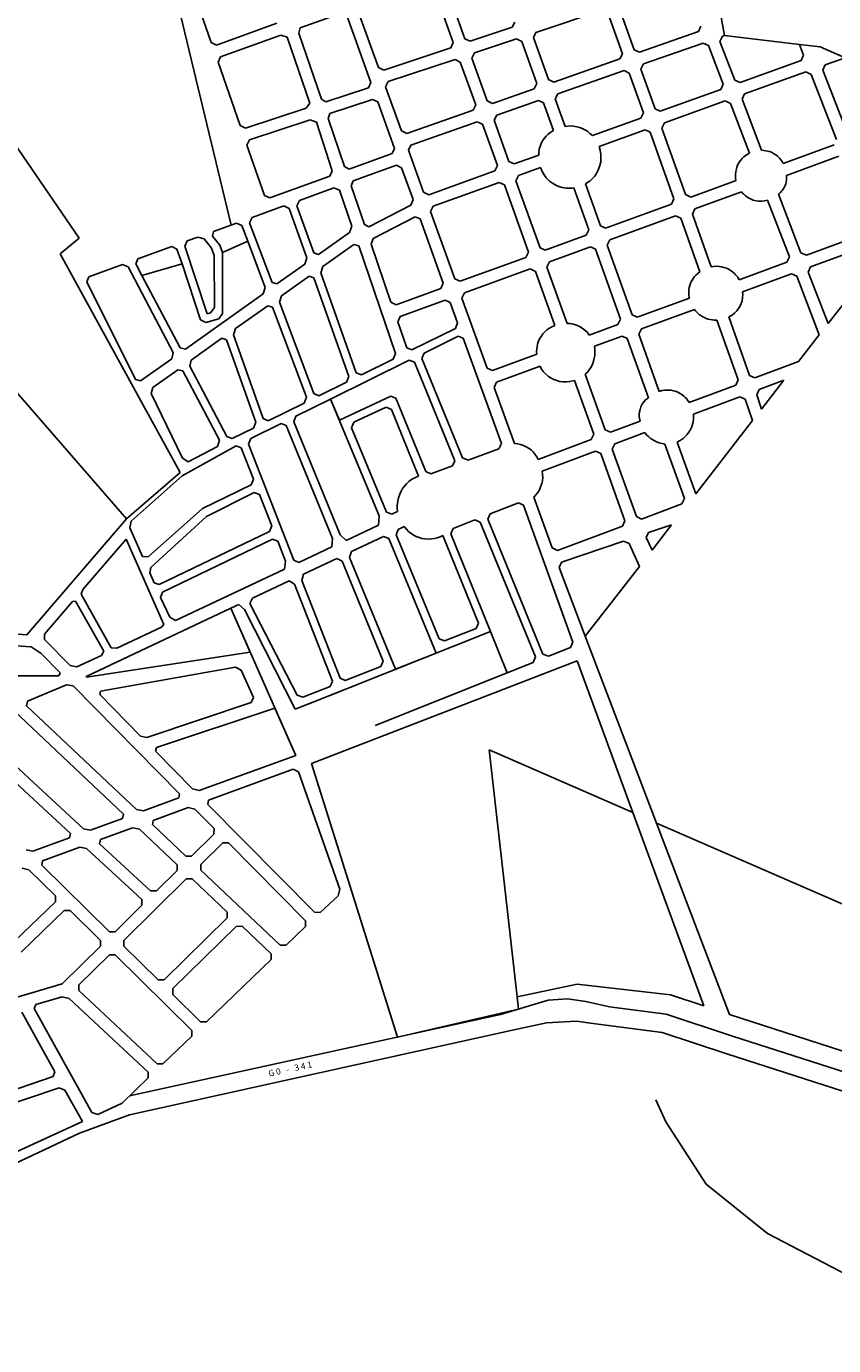
# Model space of a CAD drawing. Units: metres. Extents: x -5 to 11409, y -524 to 0.
# Drawn here: x 11325 to 11325, y -467 to -466 of the extents above; entities that cross this region are included whole.
import ezdxf

# ---------------------------------------------------------------- set-up
doc = ezdxf.new("R2010")
doc.units = ezdxf.units.M
doc.header["$LTSCALE"] = 2.5
doc.header["$MEASUREMENT"] = 0
for name, color, linetype in [('0COTAS', 142, 'CONTINUOUS'), ('MUB_HIDROGRAFIA', 140, 'CONTINUOUS'), ('MUB_QUADRA', 7, 'CONTINUOUS'), ('MUB_RODOVIA', 1, 'CONTINUOUS')]:
    doc.layers.add(name, color=color, linetype=linetype)
doc.styles.add('ROMANS', font='ROMANS.SHX', dxfattribs={"width": 1.25})

# ---------------------------------------------------------------- blocks, each defined once
blk = doc.blocks.new('MALHA DE MINEIROS')
at = {"layer": 'MUB_HIDROGRAFIA', "color": 4}
for p, q in [((5.756, -13.115), (5.674, -12.936)), ((6.082, -13.621), (5.756, -13.115)), ((6.58, -14.02), (6.082, -13.621)), ((7.486, -14.493), (6.58, -14.02))]:
    blk.add_line(p, q, dxfattribs=at)
at = {"layer": 'MUB_QUADRA'}
for p, q in [((1.398, -2.393), (2.228, -5.843)), ((3.863, -3.894), (4.031, -4.364)), ((4.126, -4.332), (3.957, -3.86)), ((6.233, -4.306), (6.165, -3.932)), ((2.067, -4.364), (1.96, -4.059)), ((2.788, -4.245), (3.124, -4.125)), ((3.166, -4.145), (3.363, -4.688)), ((3.425, -4.565), (3.26, -4.111)), ((4.702, -4.281), (5.243, -4.101)), ((5.286, -4.122), (5.404, -4.454)), ((5.498, -4.421), (5.381, -4.091)), ((2.599, -4.207), (2.109, -4.384)), ((2.779, -4.287), (2.788, -4.245)), ((4.51, -4.239), (4.169, -4.353)), ((4.531, -4.197), (4.51, -4.239)), ((6.022, -4.273), (5.541, -4.441)), ((6.041, -4.231), (6.022, -4.273)), ((2.109, -4.384), (2.067, -4.364)), ((2.142, -4.478), (2.631, -4.302)), ((2.631, -4.302), (2.684, -4.32)), ((2.684, -4.32), (2.867, -4.854)), ((2.962, -4.823), (2.779, -4.287)), ((4.031, -4.364), (4.011, -4.405)), ((4.169, -4.353), (4.126, -4.332)), ((4.544, -4.334), (4.203, -4.447)), ((4.587, -4.355), (4.544, -4.334)), ((4.709, -4.696), (4.587, -4.355)), ((4.682, -4.323), (4.702, -4.281)), ((4.803, -4.663), (4.682, -4.323)), ((5.574, -4.536), (6.058, -4.367)), ((6.058, -4.367), (6.101, -4.387)), ((6.195, -4.354), (6.215, -4.312)), ((6.315, -4.667), (6.195, -4.354)), ((6.215, -4.312), (6.233, -4.306)), ((6.84, -4.379), (6.233, -4.306)), ((6.233, -4.306), (6.84, -4.379)), ((6.84, -4.379), (6.874, -4.466)), ((7.007, -4.399), (6.84, -4.379)), ((2.122, -4.521), (2.142, -4.478)), ((4.011, -4.405), (3.468, -4.586)), ((4.203, -4.447), (4.182, -4.489)), ((4.182, -4.489), (4.307, -4.836)), ((5.404, -4.454), (5.383, -4.496)), ((5.541, -4.441), (5.498, -4.421)), ((6.101, -4.387), (6.221, -4.701)), ((6.874, -4.466), (6.855, -4.508)), ((7.212, -4.486), (7.007, -4.399)), ((7.048, -4.545), (7.212, -4.486)), ((2.302, -5.037), (2.122, -4.521)), ((3.468, -4.586), (3.425, -4.565)), ((4.045, -4.5), (3.502, -4.68)), ((4.088, -4.521), (4.045, -4.5)), ((4.213, -4.869), (4.088, -4.521)), ((5.383, -4.496), (4.846, -4.684)), ((5.554, -4.578), (5.574, -4.536)), ((5.668, -4.9), (5.554, -4.578)), ((6.855, -4.508), (6.359, -4.687)), ((7.029, -4.587), (7.048, -4.545)), ((7.235, -5.115), (7.029, -4.587)), ((3.363, -4.688), (3.342, -4.73)), ((3.502, -4.68), (3.481, -4.722)), ((4.688, -4.739), (4.709, -4.696)), ((4.846, -4.684), (4.803, -4.663)), ((6.221, -4.701), (6.202, -4.743)), ((6.359, -4.687), (6.315, -4.667)), ((3.342, -4.73), (2.996, -4.844)), ((3.481, -4.722), (3.611, -5.079)), ((4.35, -4.857), (4.688, -4.739)), ((6.202, -4.743), (5.711, -4.92)), ((2.838, -4.896), (2.344, -5.058)), ((2.867, -4.854), (2.838, -4.896)), ((2.996, -4.844), (2.962, -4.823)), ((3.029, -4.938), (3.376, -4.824)), ((3.376, -4.824), (3.419, -4.845)), ((3.419, -4.845), (3.555, -5.221)), ((3.653, -5.1), (4.193, -4.912)), ((4.193, -4.912), (4.213, -4.869)), ((4.307, -4.836), (4.35, -4.857)), ((5.711, -4.92), (5.668, -4.9)), ((5.744, -5.015), (6.238, -4.837)), ((6.238, -4.837), (6.281, -4.857)), ((6.281, -4.857), (6.435, -5.26)), ((2.87, -4.99), (2.377, -5.153)), ((2.921, -5.01), (2.87, -4.99)), ((3.049, -5.404), (2.921, -5.01)), ((3.016, -4.979), (3.029, -4.938)), ((3.149, -5.368), (3.016, -4.979)), ((3.687, -5.194), (4.226, -5.006)), ((4.226, -5.006), (4.269, -5.026)), ((4.269, -5.026), (4.389, -5.361)), ((5.724, -5.057), (5.744, -5.015)), ((2.344, -5.058), (2.302, -5.037)), ((3.611, -5.079), (3.653, -5.1)), ((5.916, -5.596), (5.724, -5.057)), ((2.377, -5.153), (2.357, -5.195)), ((2.357, -5.195), (2.5, -5.603)), ((3.555, -5.221), (3.535, -5.264)), ((3.667, -5.236), (3.687, -5.194)), ((3.79, -5.577), (3.667, -5.236)), ((3.535, -5.264), (3.186, -5.391)), ((6.348, -5.339), (6.336, -5.363)), ((6.361, -5.32), (6.348, -5.339)), ((6.375, -5.303), (6.361, -5.32)), ((6.389, -5.289), (6.375, -5.303)), ((6.41, -5.274), (6.389, -5.289)), ((6.435, -5.26), (6.41, -5.274)), ((2.542, -5.623), (3.029, -5.447)), ((3.029, -5.447), (3.049, -5.404)), ((3.186, -5.391), (3.149, -5.368)), ((3.219, -5.485), (3.569, -5.358)), ((3.569, -5.358), (3.612, -5.378)), ((3.612, -5.378), (3.705, -5.635)), ((4.369, -5.404), (3.833, -5.597)), ((4.389, -5.361), (4.369, -5.404)), ((6.323, -5.41), (6.321, -5.437)), ((6.321, -5.437), (6.322, -5.458)), ((6.328, -5.388), (6.323, -5.41)), ((6.336, -5.363), (6.328, -5.388)), ((3.062, -5.542), (2.783, -5.643)), ((3.109, -5.561), (3.062, -5.542)), ((3.209, -5.853), (3.109, -5.561)), ((3.203, -5.526), (3.219, -5.485)), ((3.31, -5.838), (3.203, -5.526)), ((3.867, -5.691), (4.403, -5.498)), ((4.403, -5.498), (4.446, -5.518)), ((4.446, -5.518), (4.641, -6.062)), ((6.326, -5.482), (5.958, -5.616)), ((6.322, -5.458), (6.325, -5.478)), ((6.325, -5.478), (6.326, -5.482)), ((2.5, -5.603), (2.542, -5.623)), ((2.783, -5.643), (2.762, -5.686)), ((3.705, -5.635), (3.687, -5.682)), ((3.833, -5.597), (3.79, -5.577)), ((5.958, -5.616), (5.916, -5.596)), ((2.657, -5.688), (2.398, -5.782)), ((2.7, -5.708), (2.657, -5.688)), ((2.842, -6.109), (2.7, -5.708)), ((2.762, -5.686), (2.899, -6.069)), ((3.687, -5.682), (3.347, -5.858)), ((3.381, -5.953), (3.721, -5.777)), ((3.721, -5.777), (3.762, -5.793)), ((3.847, -5.734), (3.867, -5.691)), ((4.044, -6.28), (3.847, -5.734)), ((2.086, -5.895), (2.273, -5.827)), ((2.273, -5.827), (2.316, -5.847)), ((2.316, -5.847), (2.363, -5.973)), ((2.398, -5.782), (2.378, -5.825)), ((2.378, -5.825), (2.56, -6.309)), ((3.188, -5.903), (3.209, -5.853)), ((3.347, -5.858), (3.31, -5.838)), ((3.762, -5.793), (3.95, -6.314)), ((1.852, -6.015), (1.872, -5.972)), ((1.872, -5.972), (1.957, -5.942)), ((1.957, -5.942), (2.01, -5.956)), ((2.01, -5.956), (2.07, -6.03)), ((2.076, -5.932), (2.086, -5.895)), ((2.136, -6.006), (2.076, -5.932)), ((2.363, -5.973), (2.157, -6.065)), ((2.157, -6.065), (2.363, -5.973)), ((2.363, -5.973), (2.504, -6.349)), ((2.937, -6.081), (3.188, -5.903)), ((3.365, -5.999), (3.381, -5.953)), ((1.747, -6.018), (1.472, -6.117)), ((1.789, -6.038), (1.747, -6.018)), ((1.83, -6.159), (1.789, -6.038)), ((2.034, -6.562), (1.852, -6.015)), ((2.07, -6.03), (2.091, -6.089)), ((2.091, -6.089), (2.093, -6.511)), ((2.157, -6.065), (2.136, -6.006)), ((2.159, -6.561), (2.157, -6.065)), ((2.157, -6.065), (2.157, -6.065)), ((2.899, -6.069), (2.937, -6.081)), ((2.972, -6.179), (3.223, -6.001)), ((3.223, -6.001), (3.264, -6.012)), ((3.264, -6.012), (3.563, -6.884)), ((3.525, -6.469), (3.365, -5.999)), ((4.641, -6.062), (4.621, -6.105)), ((6.931, -6.181), (7.437, -5.995)), ((7.507, -6.082), (7.072, -6.642)), ((1.073, -6.262), (1.346, -6.163)), ((1.346, -6.163), (1.393, -6.181)), ((1.393, -6.181), (1.759, -6.878)), ((1.472, -6.117), (1.456, -6.158)), ((1.456, -6.158), (1.505, -6.251)), ((1.505, -6.251), (1.83, -6.159)), ((1.505, -6.251), (1.83, -6.159)), ((1.83, -6.159), (1.981, -6.612)), ((2.599, -6.321), (2.826, -6.16)), ((2.826, -6.16), (2.842, -6.109)), ((2.956, -6.23), (2.972, -6.179)), ((4.621, -6.105), (4.087, -6.299)), ((6.912, -6.224), (6.931, -6.181)), ((1.057, -6.303), (1.073, -6.262)), ((1.451, -7.097), (1.057, -6.303)), ((1.814, -6.839), (1.505, -6.251)), ((2.56, -6.309), (2.599, -6.321)), ((2.636, -6.418), (2.861, -6.258)), ((2.861, -6.258), (2.899, -6.27)), ((2.899, -6.27), (3.183, -7.071)), ((3.243, -7.041), (2.956, -6.23)), ((4.087, -6.299), (4.044, -6.28)), ((7.072, -6.642), (6.912, -6.224)), ((2.489, -6.4), (1.857, -6.849)), ((2.504, -6.349), (2.489, -6.4)), ((2.62, -6.468), (2.636, -6.418)), ((3.93, -6.357), (3.567, -6.49)), ((3.95, -6.314), (3.93, -6.357)), ((2.093, -6.511), (2.061, -6.554)), ((2.263, -6.683), (2.525, -6.497)), ((2.525, -6.497), (2.564, -6.509)), ((2.564, -6.509), (2.839, -7.24)), ((2.899, -7.21), (2.62, -6.468)), ((3.567, -6.49), (3.525, -6.469)), ((3.6, -6.584), (3.964, -6.451)), ((3.964, -6.451), (4.007, -6.471)), ((4.007, -6.471), (4.066, -6.635)), ((1.981, -6.612), (2.023, -6.634)), ((2.023, -6.634), (2.128, -6.604)), ((2.061, -6.554), (2.034, -6.562)), ((2.128, -6.604), (2.159, -6.561)), ((3.58, -6.627), (3.6, -6.584)), ((3.653, -6.839), (3.58, -6.627)), ((2.247, -6.733), (2.263, -6.683)), ((2.489, -7.412), (2.247, -6.733)), ((4.048, -6.681), (3.694, -6.856)), ((4.066, -6.635), (4.048, -6.681)), ((1.857, -6.849), (1.814, -6.839)), ((1.904, -6.938), (2.153, -6.761)), ((2.153, -6.761), (2.191, -6.773)), ((2.191, -6.773), (2.429, -7.442)), ((3.694, -6.856), (3.653, -6.839)), ((3.794, -6.881), (4.071, -6.745)), ((4.071, -6.745), (4.112, -6.761)), ((4.112, -6.761), (4.421, -7.615)), ((1.748, -6.927), (1.493, -7.107)), ((1.759, -6.878), (1.748, -6.927)), ((1.892, -6.987), (1.904, -6.938)), ((3.036, -7.254), (3.674, -6.94)), ((3.544, -6.93), (3.285, -7.058)), ((3.563, -6.884), (3.544, -6.93)), ((3.674, -6.94), (3.717, -6.956)), ((3.777, -6.926), (3.794, -6.881)), ((4.107, -7.731), (3.777, -6.926)), ((1.593, -7.16), (1.795, -7.016)), ((1.795, -7.016), (1.837, -7.026)), ((1.837, -7.026), (2.133, -7.588)), ((2.193, -7.558), (1.892, -6.987)), ((3.285, -7.058), (3.243, -7.041)), ((3.717, -6.956), (4.044, -7.754)), ((1.493, -7.107), (1.451, -7.097)), ((1.58, -7.209), (1.593, -7.16)), ((3.164, -7.117), (2.941, -7.227)), ((3.183, -7.071), (3.164, -7.117)), ((6.513, -7.177), (6.714, -7.1)), ((6.714, -7.1), (6.533, -7.335)), ((1.835, -7.734), (1.58, -7.209)), ((2.753, -7.394), (3.036, -7.254)), ((2.839, -7.24), (2.821, -7.287)), ((2.941, -7.227), (2.899, -7.21)), ((3.108, -7.425), (3.036, -7.254)), ((3.036, -7.254), (3.43, -8.2)), ((3.523, -7.231), (3.108, -7.425)), ((3.566, -7.248), (3.523, -7.231)), ((3.807, -7.842), (3.566, -7.248)), ((6.493, -7.22), (6.513, -7.177)), ((6.533, -7.335), (6.493, -7.22)), ((2.821, -7.287), (2.53, -7.43)), ((2.387, -7.574), (2.633, -7.452)), ((2.429, -7.442), (2.41, -7.49)), ((2.53, -7.43), (2.489, -7.412)), ((2.633, -7.452), (2.676, -7.468)), ((2.676, -7.468), (3.052, -8.384)), ((2.736, -7.439), (2.753, -7.394)), ((3.112, -8.355), (2.736, -7.439)), ((2.133, -7.588), (2.119, -7.638)), ((2.238, -7.573), (2.193, -7.558)), ((2.41, -7.49), (2.238, -7.573)), ((2.369, -7.62), (2.387, -7.574)), ((1.832, -7.876), (2.268, -7.634)), ((2.119, -7.638), (1.881, -7.763)), ((2.268, -7.634), (2.31, -7.649)), ((2.31, -7.649), (2.41, -7.905)), ((2.737, -8.56), (2.369, -7.62)), ((4.401, -7.658), (4.151, -7.75)), ((4.421, -7.615), (4.401, -7.658)), ((1.881, -7.763), (1.835, -7.734)), ((4.026, -7.796), (3.85, -7.861)), ((4.044, -7.754), (4.026, -7.796)), ((4.151, -7.75), (4.107, -7.731)), ((1.417, -8.245), (1.832, -7.876)), ((2.41, -7.905), (2.392, -7.951)), ((3.85, -7.861), (3.807, -7.842)), ((2.392, -7.951), (1.997, -8.143)), ((2.416, -8.013), (2.028, -8.207)), ((2.458, -8.029), (2.416, -8.013)), ((2.558, -8.283), (2.458, -8.029)), ((4.33, -8.186), (4.559, -8.097)), ((4.559, -8.097), (4.602, -8.116)), ((4.602, -8.116), (5.002, -9.225)), ((1.997, -8.143), (1.555, -8.533)), ((2.028, -8.207), (1.577, -8.62)), ((3.43, -8.2), (3.424, -8.276)), ((4.031, -8.303), (4.205, -8.235)), ((4.205, -8.235), (4.249, -8.254)), ((4.311, -8.229), (4.33, -8.186)), ((4.759, -9.322), (4.311, -8.229)), ((1.407, -8.298), (1.417, -8.245)), ((1.51, -8.531), (1.407, -8.298)), ((1.643, -8.759), (2.54, -8.329)), ((2.54, -8.329), (2.558, -8.283)), ((3.424, -8.276), (3.161, -8.4)), ((4.012, -8.346), (4.031, -8.303)), ((4.249, -8.254), (4.697, -9.346)), ((5.597, -8.378), (5.615, -8.337)), ((5.615, -8.337), (5.803, -8.275)), ((5.803, -8.275), (5.644, -8.48)), ((1.026, -8.798), (1.376, -8.391)), ((1.376, -8.391), (1.682, -9.083)), ((1.376, -8.391), (1.376, -8.391)), ((2.564, -8.391), (1.672, -8.819)), ((2.606, -8.408), (2.564, -8.391)), ((2.669, -8.568), (2.606, -8.408)), ((3.052, -8.384), (3.046, -8.453)), ((3.161, -8.4), (3.112, -8.355)), ((3.205, -8.49), (3.464, -8.369)), ((3.464, -8.369), (3.507, -8.385)), ((3.507, -8.385), (3.893, -9.315)), ((4.334, -9.139), (4.012, -8.346)), ((5.413, -8.406), (4.91, -8.577)), ((5.458, -8.425), (5.413, -8.406)), ((5.541, -8.612), (5.458, -8.425)), ((5.644, -8.48), (5.597, -8.378)), ((1.555, -8.533), (1.51, -8.531)), ((3.046, -8.453), (2.777, -8.58)), ((2.816, -8.674), (3.085, -8.548)), ((3.085, -8.548), (3.128, -8.568)), ((3.188, -8.54), (3.205, -8.49)), ((3.561, -9.446), (3.188, -8.54)), ((1.577, -8.62), (1.568, -8.663)), ((1.568, -8.663), (1.605, -8.745)), ((1.776, -9.051), (2.662, -8.635)), ((2.662, -8.635), (2.669, -8.568)), ((2.777, -8.58), (2.737, -8.56)), ((3.128, -8.568), (3.461, -9.379)), ((4.91, -8.577), (4.89, -8.619)), ((4.89, -8.619), (5.102, -9.178)), ((5.102, -9.178), (5.541, -8.612)), ((1.605, -8.745), (1.643, -8.759)), ((2.402, -8.868), (2.7, -8.729)), ((2.7, -8.729), (2.742, -8.755)), ((2.742, -8.755), (3.05, -9.542)), ((2.802, -8.726), (2.816, -8.674)), ((3.112, -9.518), (2.802, -8.726)), ((1.011, -8.836), (1.026, -8.798)), ((1.256, -9.272), (1.011, -8.836)), ((1.672, -8.819), (1.656, -8.863)), ((1.656, -8.863), (1.73, -9.023)), ((2.38, -8.912), (2.402, -8.868)), ((0.715, -9.16), (0.941, -8.897)), ((0.941, -8.897), (0.966, -8.892)), ((0.966, -8.892), (1.194, -9.298)), ((2.226, -8.951), (1.053, -9.503)), ((2.226, -8.951), (2.291, -8.92)), ((2.382, -9.306), (2.226, -8.951)), ((2.754, -10.144), (2.226, -8.951)), ((2.291, -8.92), (2.338, -8.96)), ((2.338, -8.96), (2.748, -9.77)), ((2.764, -9.656), (2.38, -8.912)), ((1.682, -9.083), (1.663, -9.104)), ((1.73, -9.023), (1.776, -9.051)), ((0.605, -9.264), (-0.537, -9.188)), ((0.715, -9.204), (0.715, -9.16)), ((1.663, -9.104), (1.301, -9.274)), ((2.873, -9.72), (4.334, -9.139)), ((4.334, -9.139), (4.469, -9.474)), ((4.469, -9.474), (4.334, -9.139)), ((0.687, -9.319), (0.605, -9.264)), ((0.923, -9.415), (0.715, -9.204)), ((1.056, -9.511), (2.382, -9.306)), ((1.194, -9.298), (1.177, -9.333)), ((1.301, -9.274), (1.256, -9.272)), ((4.983, -9.268), (4.803, -9.34)), ((5.002, -9.225), (4.983, -9.268)), ((0.84, -9.474), (0.687, -9.319)), ((1.177, -9.333), (0.977, -9.426)), ((3.461, -9.379), (3.443, -9.422)), ((3.893, -9.315), (3.561, -9.446)), ((4.679, -9.39), (4.469, -9.474)), ((4.697, -9.346), (4.679, -9.39)), ((4.803, -9.34), (4.759, -9.322)), ((-0.525, -9.501), (0.831, -9.498)), ((0.831, -9.498), (0.84, -9.474)), ((0.977, -9.426), (0.923, -9.415)), ((1.053, -9.503), (1.056, -9.511)), ((2.265, -9.428), (1.168, -9.624)), ((2.311, -9.453), (2.265, -9.428)), ((2.409, -9.674), (2.311, -9.453)), ((3.155, -9.536), (3.112, -9.518)), ((3.443, -9.422), (3.155, -9.536)), ((4.469, -9.474), (3.397, -9.902)), ((0.576, -9.705), (0.893, -9.571)), ((0.893, -9.571), (0.947, -9.581)), ((0.947, -9.581), (1.809, -10.457)), ((1.168, -9.624), (1.162, -9.651)), ((2.748, -9.77), (3.118, -9.623)), ((3.031, -9.586), (2.81, -9.673)), ((3.05, -9.542), (3.031, -9.586)), ((0.569, -9.741), (0.576, -9.705)), ((1.162, -9.651), (1.493, -9.987)), ((1.544, -10), (2.391, -9.715)), ((2.391, -9.715), (2.409, -9.674)), ((2.81, -9.673), (2.764, -9.656)), ((0.468, -9.783), (1.355, -10.621)), ((1.46, -10.583), (0.569, -9.741)), ((2.583, -9.76), (1.622, -10.079)), ((2.754, -10.144), (2.583, -9.76)), ((1.03, -10.739), (0.145, -9.921)), ((0.044, -9.963), (0.924, -10.778)), ((1.493, -9.987), (1.544, -10)), ((1.622, -10.079), (1.615, -10.11)), ((1.615, -10.11), (1.916, -10.416)), ((1.969, -10.429), (2.754, -10.144)), ((2.046, -10.507), (2.731, -10.257)), ((2.731, -10.257), (2.774, -10.277)), ((2.774, -10.277), (3.111, -11.23)), ((1.809, -10.457), (1.803, -10.489)), ((1.916, -10.416), (1.969, -10.429)), ((1.516, -10.594), (1.46, -10.583)), ((1.803, -10.489), (1.516, -10.594)), ((1.597, -10.671), (1.881, -10.567)), ((1.881, -10.567), (1.935, -10.58)), ((1.935, -10.58), (2.09, -10.736)), ((2.039, -10.542), (2.046, -10.507)), ((2.904, -11.416), (2.039, -10.542)), ((1.348, -10.655), (1.086, -10.75)), ((1.355, -10.621), (1.348, -10.655)), ((1.59, -10.705), (1.597, -10.671)), ((0.924, -10.778), (0.918, -10.812)), ((1.086, -10.75), (1.03, -10.739)), ((1.168, -10.827), (1.429, -10.732)), ((1.429, -10.732), (1.485, -10.743)), ((1.485, -10.743), (1.79, -11.032)), ((1.861, -10.961), (1.59, -10.705)), ((2.089, -10.782), (1.908, -10.96)), ((2.09, -10.736), (2.089, -10.782)), ((0.619, -10.921), (0.564, -10.909)), ((0.918, -10.812), (0.619, -10.921)), ((0.698, -10.998), (1, -10.888)), ((1, -10.888), (1.056, -10.9)), ((1.056, -10.9), (1.504, -11.314)), ((1.161, -10.861), (1.168, -10.827)), ((1.575, -11.243), (1.161, -10.861)), ((1.982, -11.029), (2.16, -10.854)), ((2.16, -10.854), (2.207, -10.854)), ((2.207, -10.854), (2.832, -11.485)), ((0.691, -11.033), (0.698, -10.998)), ((1.908, -10.96), (1.861, -10.961)), ((0.532, -11.059), (0.587, -11.071)), ((0.587, -11.071), (0.803, -11.284)), ((1.24, -11.574), (0.691, -11.033)), ((1.79, -11.077), (1.622, -11.242)), ((1.79, -11.032), (1.79, -11.077)), ((1.982, -11.076), (1.982, -11.029)), ((2.626, -11.683), (1.982, -11.076)), ((1.358, -11.644), (1.863, -11.146)), ((1.863, -11.146), (1.911, -11.146)), ((1.911, -11.146), (2.196, -11.416)), ((3.111, -11.23), (3.097, -11.284)), ((0.803, -11.331), (0.471, -11.651)), ((0.803, -11.284), (0.803, -11.331)), ((1.504, -11.314), (1.504, -11.359)), ((1.622, -11.242), (1.575, -11.243)), ((3.097, -11.284), (2.952, -11.417)), ((0.524, -11.739), (0.874, -11.401)), ((0.874, -11.401), (0.922, -11.401)), ((0.922, -11.401), (1.169, -11.644)), ((1.504, -11.359), (1.286, -11.574)), ((2.196, -11.416), (2.197, -11.462)), ((2.952, -11.417), (2.904, -11.416)), ((2.197, -11.462), (1.684, -11.965)), ((2.27, -11.531), (1.756, -12.035)), ((2.318, -11.53), (2.27, -11.531)), ((2.554, -11.753), (2.318, -11.53)), ((2.831, -11.532), (2.674, -11.683)), ((2.832, -11.485), (2.831, -11.532)), ((1.169, -11.644), (1.168, -11.69)), ((1.286, -11.574), (1.24, -11.574)), ((1.358, -11.691), (1.358, -11.644)), ((1.168, -11.69), (0.858, -11.997)), ((0.992, -12.006), (1.24, -11.761)), ((1.24, -11.761), (1.287, -11.761)), ((1.287, -11.761), (1.909, -12.374)), ((1.637, -11.965), (1.358, -11.691)), ((2.554, -11.799), (2.554, -11.753)), ((2.674, -11.683), (2.626, -11.683)), ((2.029, -12.304), (2.554, -11.799)), ((1.684, -11.965), (1.637, -11.965)), ((0.858, -11.997), (0.206, -12.187)), ((0.992, -12.052), (0.992, -12.006)), ((1.627, -12.645), (0.992, -12.052)), ((1.756, -12.035), (1.756, -12.082)), ((1.756, -12.082), (1.981, -12.304)), ((0.629, -12.196), (0.643, -12.164)), ((1.099, -13.04), (0.629, -12.196)), ((0.643, -12.164), (0.856, -12.101)), ((0.856, -12.101), (0.913, -12.115)), ((0.913, -12.115), (1.555, -12.714)), ((0.529, -12.227), (0.798, -12.711)), ((1.909, -12.374), (1.909, -12.42)), ((1.981, -12.304), (2.029, -12.304)), ((1.909, -12.42), (1.675, -12.645)), ((0.798, -12.711), (0.784, -12.748)), ((1.555, -12.714), (1.555, -12.76)), ((1.675, -12.645), (1.627, -12.645)), ((0.784, -12.748), (-0.126, -13.057)), ((1.555, -12.76), (1.344, -12.964)), ((-0.129, -13.165), (0.833, -12.839)), ((0.833, -12.839), (0.88, -12.858)), ((0.88, -12.858), (1.022, -13.112)), ((1.146, -13.055), (1.099, -13.04)), ((1.344, -12.964), (1.146, -13.055)), ((1.022, -13.112), (-0.231, -13.686))]:
    blk.add_line(p, q, dxfattribs=at)
at = {"layer": 'MUB_QUADRA', "linetype": 'Continuous'}
for p, q in [((0.994, -5.95), (-0.18, -4.235)), ((5.417, -4.591), (4.879, -4.778)), ((5.459, -4.611), (5.417, -4.591)), ((5.574, -4.934), (5.459, -4.611)), ((6.891, -4.601), (6.395, -4.78)), ((6.935, -4.621), (6.891, -4.601)), ((7.141, -5.149), (6.935, -4.621)), ((4.879, -4.778), (4.859, -4.82)), ((6.395, -4.78), (6.375, -4.823)), ((4.384, -4.951), (4.722, -4.833)), ((4.722, -4.833), (4.764, -4.853)), ((4.764, -4.853), (4.844, -5.077)), ((4.859, -4.82), (4.938, -5.043)), ((6.375, -4.823), (6.533, -5.237)), ((4.364, -4.993), (4.384, -4.951)), ((4.483, -5.327), (4.364, -4.993)), ((5.16, -5.118), (5.554, -4.977)), ((5.554, -4.977), (5.574, -4.934)), ((4.784, -5.122), (4.768, -5.141)), ((4.802, -5.105), (4.784, -5.122)), ((4.823, -5.089), (4.802, -5.105)), ((4.844, -5.077), (4.823, -5.089)), ((4.938, -5.043), (4.963, -5.04)), ((4.963, -5.04), (4.994, -5.039)), ((4.994, -5.039), (5.019, -5.043)), ((5.019, -5.043), (5.046, -5.049)), ((5.046, -5.049), (5.072, -5.057)), ((5.072, -5.057), (5.098, -5.07)), ((5.098, -5.07), (5.119, -5.083)), ((5.119, -5.083), (5.14, -5.1)), ((5.14, -5.1), (5.16, -5.118)), ((5.587, -5.071), (5.214, -5.207)), ((5.63, -5.091), (5.587, -5.071)), ((5.822, -5.631), (5.63, -5.091)), ((4.729, -5.227), (4.726, -5.251)), ((4.735, -5.206), (4.729, -5.227)), ((4.744, -5.182), (4.735, -5.206)), ((4.755, -5.16), (4.744, -5.182)), ((4.768, -5.141), (4.755, -5.16)), ((5.214, -5.207), (5.223, -5.237)), ((5.223, -5.237), (5.229, -5.27)), ((6.533, -5.237), (6.551, -5.239)), ((6.551, -5.239), (6.568, -5.241)), ((6.568, -5.241), (6.595, -5.246)), ((6.708, -5.343), (7.122, -5.192)), ((4.526, -5.347), (4.483, -5.327)), ((4.724, -5.276), (4.526, -5.347)), ((4.726, -5.251), (4.724, -5.276)), ((5.227, -5.331), (5.221, -5.36)), ((5.229, -5.301), (5.227, -5.331)), ((5.229, -5.27), (5.229, -5.301)), ((6.595, -5.246), (6.612, -5.252)), ((6.612, -5.252), (6.63, -5.262)), ((6.63, -5.262), (6.648, -5.273)), ((6.648, -5.273), (6.663, -5.284)), ((6.663, -5.284), (6.679, -5.3)), ((6.679, -5.3), (6.692, -5.316)), ((6.692, -5.316), (6.7, -5.329)), ((6.7, -5.329), (6.708, -5.343)), ((7.159, -5.285), (6.734, -5.44)), ((4.539, -5.484), (4.56, -5.441)), ((4.56, -5.441), (4.739, -5.377)), ((4.739, -5.377), (4.751, -5.409)), ((4.751, -5.409), (4.769, -5.437)), ((4.769, -5.437), (4.786, -5.46)), ((5.179, -5.446), (5.161, -5.465)), ((5.196, -5.42), (5.179, -5.446)), ((5.21, -5.391), (5.196, -5.42)), ((5.221, -5.36), (5.21, -5.391)), ((6.734, -5.44), (6.735, -5.459)), ((4.735, -6.028), (4.539, -5.484)), ((4.786, -5.46), (4.813, -5.487)), ((4.813, -5.487), (4.837, -5.504)), ((4.837, -5.504), (4.869, -5.522)), ((4.869, -5.522), (4.888, -5.53)), ((4.888, -5.53), (4.915, -5.538)), ((4.915, -5.538), (4.946, -5.543)), ((4.946, -5.543), (4.971, -5.545)), ((4.971, -5.545), (4.994, -5.543)), ((4.994, -5.543), (5.009, -5.542)), ((5.009, -5.542), (5.13, -5.883)), ((5.116, -5.502), (5.103, -5.51)), ((5.103, -5.51), (5.225, -5.849)), ((5.139, -5.486), (5.116, -5.502)), ((5.161, -5.465), (5.139, -5.486)), ((6.703, -5.56), (6.694, -5.569)), ((6.71, -5.548), (6.703, -5.56)), ((6.719, -5.533), (6.71, -5.548)), ((6.724, -5.522), (6.719, -5.533)), ((6.729, -5.508), (6.724, -5.522)), ((6.732, -5.493), (6.729, -5.508)), ((6.735, -5.477), (6.732, -5.493)), ((6.735, -5.459), (6.735, -5.477)), ((5.801, -5.674), (5.822, -5.631)), ((6.369, -5.573), (5.992, -5.711)), ((6.376, -5.581), (6.369, -5.573)), ((6.388, -5.594), (6.376, -5.581)), ((6.402, -5.605), (6.388, -5.594)), ((6.422, -5.62), (6.402, -5.605)), ((6.443, -5.631), (6.422, -5.62)), ((6.465, -5.64), (6.443, -5.631)), ((6.489, -5.646), (6.465, -5.64)), ((6.511, -5.649), (6.489, -5.646)), ((6.534, -5.649), (6.511, -5.649)), ((6.557, -5.646), (6.534, -5.649)), ((6.581, -5.641), (6.557, -5.646)), ((6.758, -6.102), (6.581, -5.641)), ((6.677, -5.586), (6.67, -5.592)), ((6.67, -5.592), (6.852, -6.068)), ((6.685, -5.579), (6.677, -5.586)), ((6.694, -5.569), (6.685, -5.579)), ((5.267, -5.869), (5.801, -5.674)), ((5.301, -5.963), (5.835, -5.768)), ((5.835, -5.768), (5.877, -5.788)), ((5.992, -5.711), (5.971, -5.754)), ((5.971, -5.754), (6.123, -6.181)), ((5.13, -5.883), (5.11, -5.926)), ((5.225, -5.849), (5.267, -5.869)), ((5.877, -5.788), (6.032, -6.222)), ((0.84, -6.077), (0.994, -5.95)), ((5.11, -5.926), (4.777, -6.048)), ((5.28, -6.006), (5.301, -5.963)), ((6.896, -6.087), (7.4, -5.902)), ((1.814, -7.85), (0.84, -6.077)), ((4.777, -6.048), (4.735, -6.028)), ((5.144, -6.02), (4.811, -6.142)), ((5.186, -6.04), (5.144, -6.02)), ((5.388, -6.606), (5.186, -6.04)), ((5.482, -6.571), (5.28, -6.006)), ((6.852, -6.068), (6.896, -6.087)), ((4.121, -6.394), (4.654, -6.199)), ((4.654, -6.199), (4.697, -6.219)), ((4.811, -6.142), (4.791, -6.185)), ((4.791, -6.185), (4.954, -6.641)), ((6.123, -6.181), (6.143, -6.178)), ((6.143, -6.178), (6.165, -6.177)), ((6.165, -6.177), (6.189, -6.178)), ((6.189, -6.178), (6.207, -6.181)), ((6.207, -6.181), (6.226, -6.187)), ((6.226, -6.187), (6.249, -6.194)), ((6.249, -6.194), (6.264, -6.201)), ((6.264, -6.201), (6.285, -6.215)), ((6.351, -6.287), (6.739, -6.145)), ((6.739, -6.145), (6.758, -6.102)), ((4.697, -6.219), (4.855, -6.658)), ((5.964, -6.299), (5.956, -6.315)), ((5.974, -6.281), (5.964, -6.299)), ((5.988, -6.261), (5.974, -6.281)), ((6, -6.249), (5.988, -6.261)), ((6.017, -6.234), (6, -6.249)), ((6.032, -6.222), (6.017, -6.234)), ((6.285, -6.215), (6.3, -6.225)), ((6.3, -6.225), (6.312, -6.237)), ((6.312, -6.237), (6.322, -6.246)), ((6.322, -6.246), (6.33, -6.256)), ((6.33, -6.256), (6.339, -6.267)), ((6.339, -6.267), (6.346, -6.279)), ((6.346, -6.279), (6.351, -6.287)), ((6.775, -6.238), (6.379, -6.384)), ((6.818, -6.258), (6.775, -6.238)), ((7, -6.734), (6.818, -6.258)), ((4.101, -6.436), (4.121, -6.394)), ((5.943, -6.369), (5.942, -6.384)), ((5.942, -6.384), (5.942, -6.399)), ((5.942, -6.399), (5.943, -6.416)), ((5.946, -6.35), (5.943, -6.369)), ((5.943, -6.416), (5.945, -6.427)), ((5.95, -6.334), (5.946, -6.35)), ((5.956, -6.315), (5.95, -6.334)), ((6.379, -6.384), (6.381, -6.405)), ((6.381, -6.405), (6.379, -6.433)), ((4.306, -7.003), (4.101, -6.436)), ((5.947, -6.437), (5.524, -6.591)), ((5.945, -6.427), (5.947, -6.437)), ((6.345, -6.521), (6.331, -6.54)), ((6.357, -6.504), (6.345, -6.521)), ((6.368, -6.479), (6.357, -6.504)), ((6.374, -6.458), (6.368, -6.479)), ((6.379, -6.433), (6.374, -6.458)), ((5.367, -6.649), (5.388, -6.606)), ((5.524, -6.591), (5.482, -6.571)), ((5.988, -6.528), (5.557, -6.686)), ((5.997, -6.54), (5.988, -6.528)), ((6.007, -6.55), (5.997, -6.54)), ((6.016, -6.559), (6.007, -6.55)), ((6.029, -6.57), (6.016, -6.559)), ((6.04, -6.578), (6.029, -6.57)), ((6.055, -6.588), (6.04, -6.578)), ((6.069, -6.594), (6.055, -6.588)), ((6.084, -6.601), (6.069, -6.594)), ((6.099, -6.606), (6.084, -6.601)), ((6.115, -6.61), (6.099, -6.606)), ((6.134, -6.613), (6.115, -6.61)), ((6.149, -6.614), (6.134, -6.613)), ((6.171, -6.614), (6.149, -6.614)), ((6.343, -7.098), (6.171, -6.614)), ((6.278, -6.581), (6.267, -6.587)), ((6.267, -6.587), (6.436, -7.063)), ((6.295, -6.573), (6.278, -6.581)), ((6.314, -6.559), (6.295, -6.573)), ((6.331, -6.54), (6.314, -6.559)), ((0.046, -6.693), (1.379, -8.225)), ((1.379, -8.225), (0.046, -6.693)), ((4.759, -6.725), (4.744, -6.747)), ((4.775, -6.708), (4.759, -6.725)), ((4.791, -6.694), (4.775, -6.708)), ((4.811, -6.68), (4.791, -6.694)), ((4.83, -6.668), (4.811, -6.68)), ((4.855, -6.658), (4.83, -6.668)), ((4.954, -6.641), (4.98, -6.642)), ((4.98, -6.642), (5.006, -6.647)), ((5.006, -6.647), (5.032, -6.655)), ((5.032, -6.655), (5.056, -6.666)), ((5.056, -6.666), (5.078, -6.68)), ((5.078, -6.68), (5.098, -6.695)), ((5.098, -6.695), (5.119, -6.715)), ((5.119, -6.715), (5.134, -6.735)), ((5.134, -6.735), (5.367, -6.649)), ((5.557, -6.686), (5.537, -6.728)), ((5.537, -6.728), (5.702, -7.193)), ((6.833, -6.949), (7, -6.734)), ((4.711, -6.83), (4.708, -6.849)), ((4.715, -6.809), (4.711, -6.83)), ((4.721, -6.789), (4.715, -6.809)), ((4.731, -6.767), (4.721, -6.789)), ((4.744, -6.747), (4.731, -6.767)), ((5.176, -6.825), (5.401, -6.743)), ((5.179, -6.852), (5.176, -6.825)), ((5.401, -6.743), (5.443, -6.763)), ((5.443, -6.763), (5.614, -7.243)), ((4.708, -6.891), (4.349, -7.023)), ((4.708, -6.849), (4.707, -6.868)), ((4.707, -6.868), (4.708, -6.891)), ((5.16, -6.973), (5.17, -6.947)), ((5.17, -6.947), (5.175, -6.924)), ((5.175, -6.924), (5.179, -6.9)), ((5.181, -6.875), (5.179, -6.852)), ((5.179, -6.9), (5.181, -6.875)), ((6.479, -7.082), (6.833, -6.949)), ((4.349, -7.023), (4.306, -7.003)), ((4.382, -7.117), (4.735, -6.988)), ((4.735, -6.988), (4.748, -7.011)), ((4.748, -7.011), (4.761, -7.03)), ((4.761, -7.03), (4.779, -7.05)), ((4.779, -7.05), (4.803, -7.07)), ((5.102, -7.052), (5.12, -7.035)), ((5.264, -7.504), (5.102, -7.052)), ((5.12, -7.035), (5.134, -7.017)), ((5.134, -7.017), (5.147, -6.998)), ((5.147, -6.998), (5.16, -6.973)), ((4.363, -7.16), (4.382, -7.117)), ((4.527, -7.614), (4.363, -7.16)), ((4.803, -7.07), (4.826, -7.085)), ((4.826, -7.085), (4.848, -7.096)), ((4.848, -7.096), (4.871, -7.105)), ((4.871, -7.105), (4.894, -7.111)), ((4.894, -7.111), (4.923, -7.115)), ((4.923, -7.115), (4.95, -7.115)), ((4.95, -7.115), (4.977, -7.112)), ((4.977, -7.112), (5.001, -7.107)), ((5.001, -7.107), (5.014, -7.103)), ((5.014, -7.103), (5.171, -7.539)), ((5.945, -7.283), (6.323, -7.141)), ((6.323, -7.141), (6.343, -7.098)), ((6.436, -7.063), (6.479, -7.082)), ((5.592, -7.261), (5.577, -7.278)), ((5.614, -7.243), (5.592, -7.261)), ((5.702, -7.193), (5.727, -7.186)), ((5.727, -7.186), (5.748, -7.182)), ((5.748, -7.182), (5.774, -7.181)), ((5.774, -7.181), (5.798, -7.183)), ((5.798, -7.183), (5.817, -7.187)), ((5.817, -7.187), (5.831, -7.191)), ((5.831, -7.191), (5.848, -7.197)), ((5.848, -7.197), (5.862, -7.203)), ((5.862, -7.203), (5.877, -7.211)), ((5.877, -7.211), (5.889, -7.22)), ((5.889, -7.22), (5.902, -7.23)), ((5.902, -7.23), (5.913, -7.241)), ((5.913, -7.241), (5.923, -7.251)), ((5.923, -7.251), (5.931, -7.262)), ((5.931, -7.262), (5.94, -7.274)), ((5.94, -7.274), (5.945, -7.283)), ((6.356, -7.235), (5.979, -7.378)), ((6.399, -7.255), (6.356, -7.235)), ((6.46, -7.429), (6.399, -7.255)), ((3.224, -7.443), (3.487, -7.321)), ((3.487, -7.321), (3.53, -7.338)), ((3.53, -7.338), (3.749, -7.879)), ((5.542, -7.358), (5.54, -7.378)), ((5.54, -7.378), (5.54, -7.396)), ((5.547, -7.338), (5.542, -7.358)), ((5.554, -7.316), (5.547, -7.338)), ((5.564, -7.297), (5.554, -7.316)), ((5.577, -7.278), (5.564, -7.297)), ((5.979, -7.378), (5.98, -7.398)), ((3.206, -7.488), (3.224, -7.443)), ((3.49, -8.171), (3.206, -7.488)), ((5.547, -7.434), (5.307, -7.524)), ((5.54, -7.396), (5.541, -7.41)), ((5.541, -7.41), (5.547, -7.434)), ((5.967, -7.479), (5.956, -7.502)), ((5.975, -7.449), (5.967, -7.479)), ((5.979, -7.42), (5.975, -7.449)), ((5.98, -7.398), (5.979, -7.42)), ((5.998, -8.024), (6.46, -7.429)), ((5.151, -7.582), (4.721, -7.744)), ((5.171, -7.539), (5.151, -7.582)), ((5.307, -7.524), (5.264, -7.504)), ((5.341, -7.618), (5.585, -7.526)), ((5.585, -7.526), (5.6, -7.544)), ((5.6, -7.544), (5.615, -7.559)), ((5.615, -7.559), (5.63, -7.571)), ((5.63, -7.571), (5.638, -7.577)), ((5.638, -7.577), (5.657, -7.589)), ((5.657, -7.589), (5.679, -7.6)), ((5.873, -7.59), (5.848, -7.603)), ((5.896, -7.573), (5.873, -7.59)), ((5.914, -7.559), (5.896, -7.573)), ((5.929, -7.542), (5.914, -7.559)), ((5.943, -7.523), (5.929, -7.542)), ((5.956, -7.502), (5.943, -7.523)), ((4.552, -7.617), (4.527, -7.614)), ((4.576, -7.622), (4.552, -7.617)), ((4.6, -7.63), (4.576, -7.622)), ((4.623, -7.641), (4.6, -7.63)), ((4.642, -7.652), (4.623, -7.641)), ((4.662, -7.667), (4.642, -7.652)), ((4.678, -7.682), (4.662, -7.667)), ((4.694, -7.702), (4.678, -7.682)), ((4.71, -7.722), (4.694, -7.702)), ((5.185, -7.677), (4.753, -7.84)), ((5.227, -7.696), (5.185, -7.677)), ((5.423, -8.242), (5.227, -7.696)), ((5.321, -7.661), (5.341, -7.618)), ((5.517, -8.207), (5.321, -7.661)), ((5.679, -7.6), (5.701, -7.609)), ((5.701, -7.609), (5.725, -7.616)), ((5.725, -7.616), (5.748, -7.619)), ((5.748, -7.619), (5.906, -8.062)), ((5.848, -7.603), (5.998, -8.024)), ((4.721, -7.744), (4.71, -7.722)), ((1.379, -8.225), (1.814, -7.85)), ((3.701, -7.902), (3.673, -7.921)), ((3.749, -7.879), (3.701, -7.902)), ((4.754, -7.917), (4.749, -7.94)), ((4.753, -7.84), (4.756, -7.866)), ((4.757, -7.89), (4.754, -7.917)), ((4.756, -7.866), (4.757, -7.89)), ((3.609, -8), (3.596, -8.026)), ((3.62, -7.98), (3.609, -8)), ((3.634, -7.961), (3.62, -7.98)), ((3.651, -7.943), (3.634, -7.961)), ((3.673, -7.921), (3.651, -7.943)), ((4.716, -8.011), (4.703, -8.029)), ((4.73, -7.99), (4.716, -8.011)), ((4.74, -7.967), (4.73, -7.99)), ((4.749, -7.94), (4.74, -7.967)), ((3.577, -8.117), (3.576, -8.143)), ((3.58, -8.083), (3.577, -8.117)), ((3.586, -8.054), (3.58, -8.083)), ((3.596, -8.026), (3.586, -8.054)), ((4.703, -8.029), (4.684, -8.049)), ((4.684, -8.049), (4.833, -8.462)), ((5.885, -8.105), (5.559, -8.227)), ((5.906, -8.062), (5.885, -8.105)), ((0.571, -9.165), (1.379, -8.225)), ((3.533, -8.187), (3.49, -8.171)), ((3.578, -8.166), (3.533, -8.187)), ((3.576, -8.143), (3.578, -8.166)), ((5.559, -8.227), (5.517, -8.207)), ((3.567, -8.356), (3.584, -8.311)), ((3.584, -8.311), (3.632, -8.287)), ((3.632, -8.287), (3.649, -8.307)), ((3.649, -8.307), (3.668, -8.328)), ((3.668, -8.328), (3.687, -8.343)), ((3.687, -8.343), (3.709, -8.357)), ((4.876, -8.482), (5.403, -8.285)), ((5.403, -8.285), (5.423, -8.242)), ((3.917, -9.198), (3.567, -8.356)), ((3.709, -8.357), (3.73, -8.369)), ((3.73, -8.369), (3.753, -8.378)), ((3.753, -8.378), (3.777, -8.384)), ((3.777, -8.384), (3.801, -8.388)), ((3.801, -8.388), (3.827, -8.39)), ((3.827, -8.39), (3.857, -8.388)), ((3.857, -8.388), (3.878, -8.385)), ((3.878, -8.385), (3.901, -8.379)), ((3.901, -8.379), (3.924, -8.371)), ((3.924, -8.371), (3.946, -8.361)), ((3.946, -8.361), (4.235, -9.071)), ((4.833, -8.462), (4.876, -8.482)), ((-1.841, -9.003), (0.571, -9.165)), ((4.235, -9.071), (4.216, -9.114)), ((3.961, -9.216), (3.917, -9.198)), ((4.216, -9.114), (3.961, -9.216)), ((5.102, -9.178), (5.681, -10.693)), ((5.035, -9.378), (2.88, -10.211)), ((5.487, -10.607), (5.035, -9.378)), ((4.323, -10.1), (5.487, -10.607)), ((4.323, -10.1), (5.487, -10.607)), ((2.88, -10.211), (3.579, -12.428)), ((5.487, -10.607), (6.064, -12.176)), ((5.681, -10.693), (8.936, -12.113)), ((6.273, -12.245), (5.681, -10.693)), ((6.064, -12.176), (5.794, -12.087))]:
    blk.add_line(p, q, dxfattribs=at)
at = {"layer": 'MUB_QUADRA', "color": 0, "linetype": 'Continuous'}
for p, q in [((4.549, -12.101), (4.323, -10.1)), ((4.549, -12.101), (4.323, -10.1)), ((5.037, -11.998), (4.549, -12.101)), ((5.794, -12.087), (5.037, -11.998)), ((4.56, -12.202), (4.549, -12.101)), ((3.579, -12.428), (4.56, -12.202)), ((8.206, -12.87), (6.273, -12.245))]:
    blk.add_line(p, q, dxfattribs=at)
at = {"layer": 'MUB_RODOVIA', "color": 0}
for p, q in [((4.801, -12.128), (4.414, -12.245)), ((4.959, -12.119), (4.801, -12.128)), ((5.106, -12.14), (4.959, -12.119)), ((5.3, -12.182), (5.106, -12.14)), ((5.759, -12.242), (5.3, -12.182)), ((4.414, -12.245), (1.403, -12.906)), ((4.787, -12.314), (5.032, -12.299)), ((5.032, -12.299), (5.145, -12.315)), ((6.298, -12.42), (5.759, -12.242)), ((4.511, -12.373), (1.403, -13.06)), ((4.511, -12.373), (4.787, -12.314)), ((5.725, -12.39), (5.145, -12.315)), ((6.251, -12.563), (5.725, -12.39)), ((8.159, -13.02), (6.298, -12.42)), ((8.115, -13.165), (6.251, -12.563)), ((1.403, -13.06), (0.999, -13.208)), ((0.999, -13.208), (-5.062, -16.041))]:
    blk.add_line(p, q, dxfattribs=at)
at = {"layer": 'MUB_RODOVIA', "color": 7, "style": 'ROMANS'}
blk.add_text('G 0   -   3 4 1', height=0.05, rotation=12.1064, dxfattribs=at).set_placement((2.537, -12.749))

msp = doc.modelspace()

# ---------------------------------------------------------------- block references
at = {"layer": '0COTAS', "xscale": 0.06089428124999159, "yscale": 0.06089428124999159, "zscale": 0.06089428124999159}
msp.add_blockref('MALHA DE MINEIROS', (11324.73116, -465.89421), dxfattribs=at)

doc.saveas('drawing.dxf')
